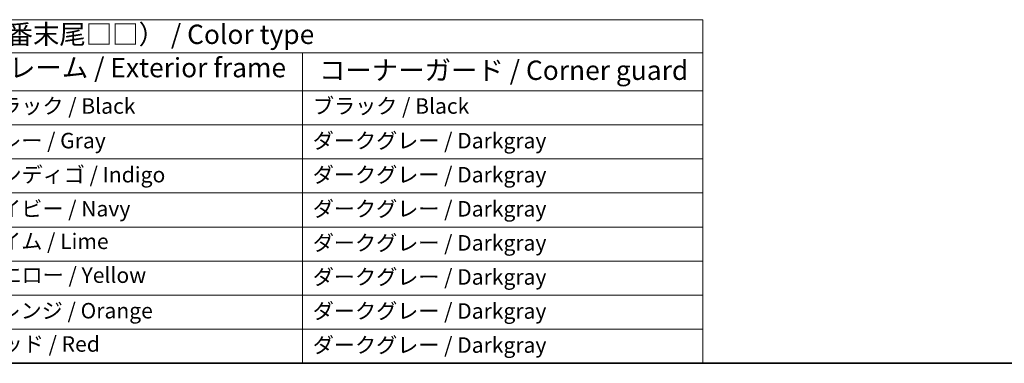
# Model space of a CAD drawing. Units: millimetres. Extents: x 0 to 2972, y 0 to 562.
# Drawn here: x 102 to 293, y 0 to 67 of the extents above; entities that cross this region are included whole.
import ezdxf

# ---------------------------------------------------------------- set-up
doc = ezdxf.new("R2010")
doc.units = ezdxf.units.MM
doc.header["$LTSCALE"] = 1.5
doc.layers.add('Border (ISO)', color=7, linetype='Continuous', lineweight=35)
doc.layers.add('Symbol (ISO)', color=7, linetype='Continuous', lineweight=18)
doc.styles.add('Note Text (TK)', font='txt')
doc.styles.add('Note Text (TK2)', font='txt')

# ---------------------------------------------------------------- blocks, each defined once
blk = doc.blocks.new('図面枠 tk図枠')
at = {"layer": 'Border (ISO)'}
blk.add_line((14.5, 8), (405.5, 8), dxfattribs=at)
blk = doc.blocks.new('テーブル1')
at = {"layer": 'Symbol (ISO)'}
for p, q in [((14.5, 52.38), (171.06, 52.38)), ((171.06, 52.38), (171.06, 48.1)), ((14.5, 48.1), (171.06, 48.1)), ((119.29, 48.1), (119.29, 43.2)), ((171.06, 48.1), (171.06, 43.2)), ((14.5, 43.2), (171.06, 43.2)), ((119.29, 43.2), (119.29, 8)), ((171.06, 43.2), (171.06, 8)), ((14.5, 38.8), (171.06, 38.8)), ((14.5, 34.4), (171.06, 34.4)), ((14.5, 30), (171.06, 30)), ((14.5, 25.6), (171.06, 25.6)), ((14.5, 21.2), (171.06, 21.2)), ((14.5, 16.8), (171.06, 16.8)), ((14.5, 12.4), (171.06, 12.4)), ((14.5, 8), (171.06, 8))]:
    blk.add_line(p, q, dxfattribs=at)
at = {"layer": 'Symbol (ISO)', "color": 7, "attachment_point": 7}
for s, insert, char_height, style in [('色仕様（型番末尾□□） / Color type', (64.01, 48.46), 2.5, 'Note Text (TK)'), ('フレーム / Exterior frame', (77.97, 44.16), 2.5, 'Note Text (TK)'), ('コーナーガード / Corner guard', (121.44, 43.82), 2.5, 'Note Text (TK)'), ('ブラック / Black', (77.51, 39.61), 2, 'Note Text (TK2)'), ('ブラック / Black', (120.65, 39.61), 2, 'Note Text (TK2)'), ('グレー / Gray', (77.51, 35.14), 2, 'Note Text (TK2)'), ('ダークグレー / Darkgray', (120.63, 35.13), 2, 'Note Text (TK2)'), ('インディゴ / Indigo', (77.54, 30.74), 2, 'Note Text (TK2)'), ('ダークグレー / Darkgray', (120.63, 30.73), 2, 'Note Text (TK2)'), ('ネイビー / Navy', (77.5, 26.34), 2, 'Note Text (TK2)'), ('ダークグレー / Darkgray', (120.63, 26.33), 2, 'Note Text (TK2)'), ('ライム / Lime', (77.5, 22.13), 2, 'Note Text (TK2)'), ('ダークグレー / Darkgray', (120.63, 21.93), 2, 'Note Text (TK2)'), ('イエロー / Yellow', (77.54, 17.76), 2, 'Note Text (TK2)'), ('ダークグレー / Darkgray', (120.63, 17.53), 2, 'Note Text (TK2)'), ('オレンジ / Orange', (77.42, 13.17), 2, 'Note Text (TK2)'), ('ダークグレー / Darkgray', (120.63, 13.13), 2, 'Note Text (TK2)'), ('レッド / Red', (77.7, 8.87), 2, 'Note Text (TK2)'), ('ダークグレー / Darkgray', (120.63, 8.73), 2, 'Note Text (TK2)')]:
    blk.add_mtext(s, dxfattribs=dict(at, insert=insert, char_height=char_height, style=style))

msp = doc.modelspace()

# ---------------------------------------------------------------- block references
at = {"xscale": 1.5, "yscale": 1.5, "zscale": 1.5}
for name in ['図面枠 tk図枠', 'テーブル1']:
    msp.add_blockref(name, (-21.75, -12), dxfattribs=at)

doc.saveas('drawing.dxf')
